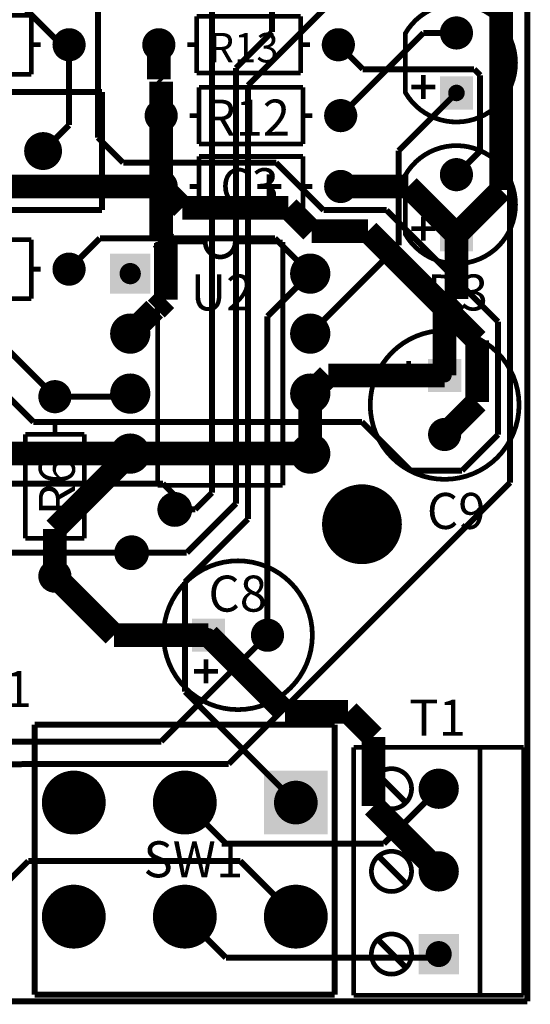
# Model space of a CAD drawing. Extents: x 98.9 to 161.1, y 78.9 to 157.1.
# Drawn here: x 139.5 to 161.1, y 78.9 to 120.6 of the extents above; entities that cross this region are included whole.
import ezdxf

# ---------------------------------------------------------------- set-up
doc = ezdxf.new("R2010")
doc.units = 0
doc.layers.get('0').update_dxf_attribs({"linetype": 'CONTINUOUS'})
for name, color, linetype in [('BOTTOMLAYER', 5, 'CONTINUOUS'), ('BOTTOMSOLDER', 6, 'CONTINUOUS'), ('KEEPOUTLAYER', 6, 'CONTINUOUS'), ('MULTILAYER', 9, 'CONTINUOUS'), ('PADHOLE', 156, 'CONTINUOUS'), ('TOPLAYER', 1, 'CONTINUOUS'), ('TOPOVERLAY', 2, 'CONTINUOUS'), ('TOPSOLDER', 216, 'CONTINUOUS'), ('VIAHOLE', 16, 'CONTINUOUS')]:
    doc.layers.add(name, color=color, linetype=linetype)

# ---------------------------------------------------------------- blocks, each defined once
blk = doc.blocks.new('AEL_CRYSTALS_C20M000000L01')
at = {"layer": 'BOTTOMLAYER', "const_width": 0.7}
for points in [[(-2.85, 0, 1), (-2.15, 0, 1)], [(-0.35, 0, 1), (0.35, 0, 1)], [(2.15, 0, 1), (2.85, 0, 1)]]:
    blk.add_lwpolyline(points, format="xyb", close=True, dxfattribs=at)
at = {"layer": 'BOTTOMSOLDER', "const_width": 0.802}
for points in [[(-2.901, 0, 1), (-2.099, 0, 1)], [(-0.401, 0, 1), (0.401, 0, 1)], [(2.099, 0, 1), (2.901, 0, 1)]]:
    blk.add_lwpolyline(points, format="xyb", close=True, dxfattribs=at)
at = {"layer": 'MULTILAYER', "const_width": 0.7}
for points in [[(-2.85, 0, 1), (-2.15, 0, 1)], [(-0.35, 0, 1), (0.35, 0, 1)], [(2.15, 0, 1), (2.85, 0, 1)]]:
    blk.add_lwpolyline(points, format="xyb", close=True, dxfattribs=at)
at = {"layer": 'PADHOLE', "const_width": 0.4}
for points in [[(-2.7, 0, 1), (-2.3, 0, 1)], [(-0.2, 0, 1), (0.2, 0, 1)], [(2.3, 0, 1), (2.7, 0, 1)]]:
    blk.add_lwpolyline(points, format="xyb", close=True, dxfattribs=at)
at = {"layer": 'TOPLAYER', "const_width": 0.7}
for points in [[(-2.85, 0, 1), (-2.15, 0, 1)], [(-0.35, 0, 1), (0.35, 0, 1)], [(2.15, 0, 1), (2.85, 0, 1)]]:
    blk.add_lwpolyline(points, format="xyb", close=True, dxfattribs=at)
at = {"layer": 'TOPOVERLAY', "const_width": 0.254}
for points in [[(-5, -2.5), (-5, 2.5)], [(-5, 2.5), (5, 2.5)], [(5, -2.5), (5, 2.5)], [(-5, -2.5), (5, -2.5)]]:
    blk.add_lwpolyline(points, dxfattribs=at)
at = {"layer": 'TOPSOLDER', "const_width": 0.802}
for points in [[(-2.901, 0, 1), (-2.099, 0, 1)], [(-0.401, 0, 1), (0.401, 0, 1)], [(2.099, 0, 1), (2.901, 0, 1)]]:
    blk.add_lwpolyline(points, format="xyb", close=True, dxfattribs=at)
blk = doc.blocks.new('JA8_5')
at = {"layer": 'BOTTOMLAYER', "const_width": 0.75}
for points in [[(-4.185, 3.81, 1), (-3.435, 3.81, 1)], [(-1.645, 3.81, 1), (-0.895, 3.81, 1)], [(0.895, 3.81, 1), (1.645, 3.81, 1)], [(3.435, 3.81, 1), (4.185, 3.81, 1)], [(-1.645, -3.81, 1), (-0.895, -3.81, 1)], [(0.895, -3.81, 1), (1.645, -3.81, 1)], [(3.435, -3.81, 1), (4.185, -3.81, 1)]]:
    blk.add_lwpolyline(points, format="xyb", close=True, dxfattribs=at)
at = {"layer": 'BOTTOMLAYER'}
blk.add_solid([(-3.06, -4.56), (-3.06, -3.06), (-4.56, -4.56), (-4.56, -3.06)], dxfattribs=at)
at = {"layer": 'BOTTOMSOLDER', "const_width": 0.852}
for points in [[(-4.236, 3.81, 1), (-3.384, 3.81, 1)], [(-1.696, 3.81, 1), (-0.844, 3.81, 1)], [(0.844, 3.81, 1), (1.696, 3.81, 1)], [(3.384, 3.81, 1), (4.236, 3.81, 1)], [(-1.696, -3.81, 1), (-0.844, -3.81, 1)], [(0.844, -3.81, 1), (1.696, -3.81, 1)], [(3.384, -3.81, 1), (4.236, -3.81, 1)]]:
    blk.add_lwpolyline(points, format="xyb", close=True, dxfattribs=at)
at = {"layer": 'BOTTOMSOLDER'}
blk.add_solid([(-2.958, -4.662), (-2.958, -2.958), (-4.662, -4.662), (-4.662, -2.958)], dxfattribs=at)
at = {"layer": 'MULTILAYER', "const_width": 0.75}
for points in [[(-4.185, 3.81, 1), (-3.435, 3.81, 1)], [(-1.645, 3.81, 1), (-0.895, 3.81, 1)], [(0.895, 3.81, 1), (1.645, 3.81, 1)], [(3.435, 3.81, 1), (4.185, 3.81, 1)], [(-1.645, -3.81, 1), (-0.895, -3.81, 1)], [(0.895, -3.81, 1), (1.645, -3.81, 1)], [(3.435, -3.81, 1), (4.185, -3.81, 1)]]:
    blk.add_lwpolyline(points, format="xyb", close=True, dxfattribs=at)
at = {"layer": 'MULTILAYER'}
blk.add_solid([(-3.06, -4.56), (-3.06, -3.06), (-4.56, -4.56), (-4.56, -3.06)], dxfattribs=at)
at = {"layer": 'PADHOLE', "const_width": 0.45}
for points in [[(-4.035, 3.81, 1), (-3.585, 3.81, 1)], [(-1.495, 3.81, 1), (-1.045, 3.81, 1)], [(1.045, 3.81, 1), (1.495, 3.81, 1)], [(3.585, 3.81, 1), (4.035, 3.81, 1)], [(-4.035, -3.81, 1), (-3.585, -3.81, 1)], [(-1.495, -3.81, 1), (-1.045, -3.81, 1)], [(1.045, -3.81, 1), (1.495, -3.81, 1)], [(3.585, -3.81, 1), (4.035, -3.81, 1)]]:
    blk.add_lwpolyline(points, format="xyb", close=True, dxfattribs=at)
at = {"layer": 'TOPLAYER', "const_width": 0.75}
for points in [[(-4.185, 3.81, 1), (-3.435, 3.81, 1)], [(-1.645, 3.81, 1), (-0.895, 3.81, 1)], [(0.895, 3.81, 1), (1.645, 3.81, 1)], [(3.435, 3.81, 1), (4.185, 3.81, 1)], [(-1.645, -3.81, 1), (-0.895, -3.81, 1)], [(0.895, -3.81, 1), (1.645, -3.81, 1)], [(3.435, -3.81, 1), (4.185, -3.81, 1)]]:
    blk.add_lwpolyline(points, format="xyb", close=True, dxfattribs=at)
at = {"layer": 'TOPLAYER'}
blk.add_solid([(-3.06, -4.56), (-3.06, -3.06), (-4.56, -4.56), (-4.56, -3.06)], dxfattribs=at)
at = {"layer": 'TOPOVERLAY', "const_width": 0.2}
for points in [[(-5.15, 0.635), (-5.15, 2.65)], [(5.15, 2.65), (-5.15, 2.65)], [(5.15, -2.65), (5.15, 2.65)], [(-5.15, -2.65), (-5.15, -0.635)], [(5.15, -2.65), (-5.15, -2.65)]]:
    blk.add_lwpolyline(points, dxfattribs=at)
blk.add_lwpolyline([(-5.15, 0.635, -1), (-5.15, -0.635)], format="xyb", dxfattribs=at)
at = {"layer": 'TOPOVERLAY', "const_width": 0.1}
for points in [[(-5.2, 0.635, 1), (-5.1, 0.635, 1)], [(-5.2, -0.635, 1), (-5.1, -0.635, 1)]]:
    blk.add_lwpolyline(points, format="xyb", close=True, dxfattribs=at)
at = {"layer": 'TOPSOLDER', "const_width": 0.852}
for points in [[(-4.236, 3.81, 1), (-3.384, 3.81, 1)], [(-1.696, 3.81, 1), (-0.844, 3.81, 1)], [(0.844, 3.81, 1), (1.696, 3.81, 1)], [(3.384, 3.81, 1), (4.236, 3.81, 1)], [(-1.696, -3.81, 1), (-0.844, -3.81, 1)], [(0.844, -3.81, 1), (1.696, -3.81, 1)], [(3.384, -3.81, 1), (4.236, -3.81, 1)]]:
    blk.add_lwpolyline(points, format="xyb", close=True, dxfattribs=at)
at = {"layer": 'TOPSOLDER'}
blk.add_solid([(-2.958, -4.662), (-2.958, -2.958), (-4.662, -4.662), (-4.662, -2.958)], dxfattribs=at)
blk = doc.blocks.new('WIELAND_ELECTRIC_25_195_05')
at = {"layer": 'BOTTOMLAYER', "const_width": 0.75}
for points in [[(-0.375, 0, 1), (0.375, 0, 1)], [(3.125, 0, 1), (3.875, 0, 1)]]:
    blk.add_lwpolyline(points, format="xyb", close=True, dxfattribs=at)
at = {"layer": 'BOTTOMLAYER'}
blk.add_solid([(-4.25, -0.75), (-2.75, -0.75), (-4.25, 0.75), (-2.75, 0.75)], dxfattribs=at)
at = {"layer": 'BOTTOMSOLDER', "const_width": 0.852}
for points in [[(-0.426, 0, 1), (0.426, 0, 1)], [(3.074, 0, 1), (3.926, 0, 1)]]:
    blk.add_lwpolyline(points, format="xyb", close=True, dxfattribs=at)
at = {"layer": 'BOTTOMSOLDER'}
blk.add_solid([(-4.352, -0.852), (-2.648, -0.852), (-4.352, 0.852), (-2.648, 0.852)], dxfattribs=at)
at = {"layer": 'MULTILAYER', "const_width": 0.75}
for points in [[(-0.375, 0, 1), (0.375, 0, 1)], [(3.125, 0, 1), (3.875, 0, 1)]]:
    blk.add_lwpolyline(points, format="xyb", close=True, dxfattribs=at)
at = {"layer": 'MULTILAYER'}
blk.add_solid([(-4.25, -0.75), (-2.75, -0.75), (-4.25, 0.75), (-2.75, 0.75)], dxfattribs=at)
at = {"layer": 'PADHOLE', "const_width": 0.55}
for points in [[(-3.775, 0, 1), (-3.225, 0, 1)], [(-0.275, 0, 1), (0.275, 0, 1)], [(3.225, 0, 1), (3.775, 0, 1)]]:
    blk.add_lwpolyline(points, format="xyb", close=True, dxfattribs=at)
at = {"layer": 'TOPLAYER', "const_width": 0.75}
for points in [[(-0.375, 0, 1), (0.375, 0, 1)], [(3.125, 0, 1), (3.875, 0, 1)]]:
    blk.add_lwpolyline(points, format="xyb", close=True, dxfattribs=at)
at = {"layer": 'TOPLAYER'}
blk.add_solid([(-4.25, -0.75), (-2.75, -0.75), (-4.25, 0.75), (-2.75, 0.75)], dxfattribs=at)
at = {"layer": 'TOPOVERLAY'}
for points, const_width in [([(-5.25, 3.6), (-5.25, -3.6)], 0.2), ([(-5.25, 3.6), (5.25, 3.6)], 0.2), ([(5.25, 3.6), (5.25, -3.6)], 0.2), ([(-2.921, 2.54), (-4.064, 1.397)], 0.254), ([(0.635, 2.54), (-0.508, 1.397)], 0.254), ([(4.064, 2.54), (2.921, 1.397)], 0.254), ([(-5.25, -1.75), (5.25, -1.75)], 0.2), ([(-5.25, -3.6), (5.25, -3.6)], 0.2)]:
    blk.add_lwpolyline(points, dxfattribs=dict(at, const_width=const_width))
for points, const_width in [([(-2.65, 2, 1), (-4.35, 2, 1)], 0.2), ([(0.85, 2, 1), (-0.85, 2, 1)], 0.2), ([(4.35, 2, 1), (2.65, 2, 1)], 0.2), ([(-4.4, 2, 1), (-4.3, 2, 1)], 0.1), ([(-2.7, 2, 1), (-2.6, 2, 1)], 0.1), ([(-0.9, 2, 1), (-0.8, 2, 1)], 0.1), ([(0.8, 2, 1), (0.9, 2, 1)], 0.1), ([(2.6, 2, 1), (2.7, 2, 1)], 0.1), ([(4.3, 2, 1), (4.4, 2, 1)], 0.1)]:
    blk.add_lwpolyline(points, format="xyb", close=True, dxfattribs=dict(at, const_width=const_width))
at = {"layer": 'TOPSOLDER', "const_width": 0.852}
for points in [[(-0.426, 0, 1), (0.426, 0, 1)], [(3.074, 0, 1), (3.926, 0, 1)]]:
    blk.add_lwpolyline(points, format="xyb", close=True, dxfattribs=at)
at = {"layer": 'TOPSOLDER'}
blk.add_solid([(-4.352, -0.852), (-2.648, -0.852), (-4.352, 0.852), (-2.648, 0.852)], dxfattribs=at)
blk = doc.blocks.new('C___K_1201M1S3CQE2_8')
at = {"layer": 'BOTTOMLAYER', "const_width": 1.25}
for points in [[(-5.325, 2.415, 1), (-4.075, 2.415, 1)], [(-0.625, 2.415, 1), (0.625, 2.415, 1)], [(4.075, 2.415, 1), (5.325, 2.415, 1)], [(-0.625, -2.415, 1), (0.625, -2.415, 1)], [(4.075, -2.415, 1), (5.325, -2.415, 1)]]:
    blk.add_lwpolyline(points, format="xyb", close=True, dxfattribs=at)
at = {"layer": 'BOTTOMLAYER'}
blk.add_solid([(-5.95, -3.665), (-3.45, -3.665), (-5.95, -1.165), (-3.45, -1.165)], dxfattribs=at)
at = {"layer": 'BOTTOMSOLDER', "const_width": 1.352}
for points in [[(-5.376, 2.415, 1), (-4.024, 2.415, 1)], [(-0.676, 2.415, 1), (0.676, 2.415, 1)], [(4.024, 2.415, 1), (5.376, 2.415, 1)], [(-0.676, -2.415, 1), (0.676, -2.415, 1)], [(4.024, -2.415, 1), (5.376, -2.415, 1)]]:
    blk.add_lwpolyline(points, format="xyb", close=True, dxfattribs=at)
at = {"layer": 'BOTTOMSOLDER'}
blk.add_solid([(-6.052, -3.767), (-3.348, -3.767), (-6.052, -1.063), (-3.348, -1.063)], dxfattribs=at)
at = {"layer": 'MULTILAYER', "const_width": 1.25}
for points in [[(-5.325, 2.415, 1), (-4.075, 2.415, 1)], [(-0.625, 2.415, 1), (0.625, 2.415, 1)], [(4.075, 2.415, 1), (5.325, 2.415, 1)], [(-0.625, -2.415, 1), (0.625, -2.415, 1)], [(4.075, -2.415, 1), (5.325, -2.415, 1)]]:
    blk.add_lwpolyline(points, format="xyb", close=True, dxfattribs=at)
at = {"layer": 'MULTILAYER'}
blk.add_solid([(-5.95, -3.665), (-3.45, -3.665), (-5.95, -1.165), (-3.45, -1.165)], dxfattribs=at)
at = {"layer": 'PADHOLE', "const_width": 0.925}
for points in [[(-5.163, 2.415, 1), (-4.238, 2.415, 1)], [(-0.462, 2.415, 1), (0.463, 2.415, 1)], [(4.237, 2.415, 1), (5.162, 2.415, 1)], [(-5.163, -2.415, 1), (-4.238, -2.415, 1)], [(-0.462, -2.415, 1), (0.463, -2.415, 1)], [(4.237, -2.415, 1), (5.162, -2.415, 1)]]:
    blk.add_lwpolyline(points, format="xyb", close=True, dxfattribs=at)
at = {"layer": 'TOPLAYER', "const_width": 1.25}
for points in [[(-5.325, 2.415, 1), (-4.075, 2.415, 1)], [(-0.625, 2.415, 1), (0.625, 2.415, 1)], [(4.075, 2.415, 1), (5.325, 2.415, 1)], [(-0.625, -2.415, 1), (0.625, -2.415, 1)], [(4.075, -2.415, 1), (5.325, -2.415, 1)]]:
    blk.add_lwpolyline(points, format="xyb", close=True, dxfattribs=at)
at = {"layer": 'TOPLAYER'}
blk.add_solid([(-5.95, -3.665), (-3.45, -3.665), (-5.95, -1.165), (-3.45, -1.165)], dxfattribs=at)
at = {"layer": 'TOPOVERLAY', "const_width": 0.254}
for points in [[(-6.35, 5.715), (-6.35, -5.715)], [(6.35, 5.715), (-6.35, 5.715)], [(6.35, 5.715), (6.35, -5.715)], [(6.35, -5.715), (-6.35, -5.715)]]:
    blk.add_lwpolyline(points, dxfattribs=at)
at = {"layer": 'TOPSOLDER', "const_width": 1.352}
for points in [[(-5.376, 2.415, 1), (-4.024, 2.415, 1)], [(-0.676, 2.415, 1), (0.676, 2.415, 1)], [(4.024, 2.415, 1), (5.376, 2.415, 1)], [(-0.676, -2.415, 1), (0.676, -2.415, 1)], [(4.024, -2.415, 1), (5.376, -2.415, 1)]]:
    blk.add_lwpolyline(points, format="xyb", close=True, dxfattribs=at)
at = {"layer": 'TOPSOLDER'}
blk.add_solid([(-6.052, -3.767), (-3.348, -3.767), (-6.052, -1.063), (-3.348, -1.063)], dxfattribs=at)
blk = doc.blocks.new('TYCO_1_1625875_2_9')
at = {"layer": 'BOTTOMLAYER', "const_width": 0.6}
for points in [[(-0.3, 0, 1), (0.3, 0, 1)], [(7.3, 0, 1), (7.9, 0, 1)]]:
    blk.add_lwpolyline(points, format="xyb", close=True, dxfattribs=at)
at = {"layer": 'BOTTOMSOLDER', "const_width": 0.702}
for points in [[(-0.351, 0, 1), (0.351, 0, 1)], [(7.249, 0, 1), (7.951, 0, 1)]]:
    blk.add_lwpolyline(points, format="xyb", close=True, dxfattribs=at)
at = {"layer": 'MULTILAYER', "const_width": 0.6}
for points in [[(-0.3, 0, 1), (0.3, 0, 1)], [(7.3, 0, 1), (7.9, 0, 1)]]:
    blk.add_lwpolyline(points, format="xyb", close=True, dxfattribs=at)
at = {"layer": 'PADHOLE', "const_width": 0.35}
for points in [[(-0.175, 0, 1), (0.175, 0, 1)], [(7.425, 0, 1), (7.775, 0, 1)]]:
    blk.add_lwpolyline(points, format="xyb", close=True, dxfattribs=at)
at = {"layer": 'TOPLAYER', "const_width": 0.6}
for points in [[(-0.3, 0, 1), (0.3, 0, 1)], [(7.3, 0, 1), (7.9, 0, 1)]]:
    blk.add_lwpolyline(points, format="xyb", close=True, dxfattribs=at)
at = {"layer": 'TOPOVERLAY', "const_width": 0.2}
for points in [[(1.6, 1.2), (1.6, 0)], [(6, 1.2), (1.6, 1.2)], [(6, 1.2), (6, -1.2)], [(1.6, 0), (1.2, 0)], [(1.6, 0), (1.6, -1.2)], [(6.4, 0), (6, 0)], [(6, -1.2), (1.6, -1.2)]]:
    blk.add_lwpolyline(points, dxfattribs=at)
at = {"layer": 'TOPSOLDER', "const_width": 0.702}
for points in [[(-0.351, 0, 1), (0.351, 0, 1)], [(7.249, 0, 1), (7.951, 0, 1)]]:
    blk.add_lwpolyline(points, format="xyb", close=True, dxfattribs=at)
blk = doc.blocks.new('TYCO_1_1625875_2_10')
at = {"layer": 'BOTTOMLAYER', "const_width": 0.6}
for points in [[(-0.3, 0, 1), (0.3, 0, 1)], [(7.3, 0, 1), (7.9, 0, 1)]]:
    blk.add_lwpolyline(points, format="xyb", close=True, dxfattribs=at)
at = {"layer": 'BOTTOMSOLDER', "const_width": 0.702}
for points in [[(-0.351, 0, 1), (0.351, 0, 1)], [(7.249, 0, 1), (7.951, 0, 1)]]:
    blk.add_lwpolyline(points, format="xyb", close=True, dxfattribs=at)
at = {"layer": 'MULTILAYER', "const_width": 0.6}
for points in [[(-0.3, 0, 1), (0.3, 0, 1)], [(7.3, 0, 1), (7.9, 0, 1)]]:
    blk.add_lwpolyline(points, format="xyb", close=True, dxfattribs=at)
at = {"layer": 'PADHOLE', "const_width": 0.35}
for points in [[(-0.175, 0, 1), (0.175, 0, 1)], [(7.425, 0, 1), (7.775, 0, 1)]]:
    blk.add_lwpolyline(points, format="xyb", close=True, dxfattribs=at)
at = {"layer": 'TOPLAYER', "const_width": 0.6}
for points in [[(-0.3, 0, 1), (0.3, 0, 1)], [(7.3, 0, 1), (7.9, 0, 1)]]:
    blk.add_lwpolyline(points, format="xyb", close=True, dxfattribs=at)
at = {"layer": 'TOPOVERLAY', "const_width": 0.2}
for points in [[(1.6, 0), (1.6, 1.2)], [(1.6, 1.2), (6, 1.2)], [(6, -1.2), (6, 1.2)], [(1.2, 0), (1.6, 0)], [(1.6, -1.2), (1.6, 0)], [(6, 0), (6.4, 0)], [(1.6, -1.2), (6, -1.2)]]:
    blk.add_lwpolyline(points, dxfattribs=at)
at = {"layer": 'TOPSOLDER', "const_width": 0.702}
for points in [[(-0.351, 0, 1), (0.351, 0, 1)], [(7.249, 0, 1), (7.951, 0, 1)]]:
    blk.add_lwpolyline(points, format="xyb", close=True, dxfattribs=at)
blk = doc.blocks.new('VISHAY_MRS25_2M4_11')
at = {"layer": 'BOTTOMLAYER', "const_width": 0.6}
for points in [[(-0.3, 0, 1), (0.3, 0, 1)], [(7.3, 0, 1), (7.9, 0, 1)]]:
    blk.add_lwpolyline(points, format="xyb", close=True, dxfattribs=at)
at = {"layer": 'BOTTOMSOLDER', "const_width": 0.702}
for points in [[(-0.351, 0, 1), (0.351, 0, 1)], [(7.249, 0, 1), (7.951, 0, 1)]]:
    blk.add_lwpolyline(points, format="xyb", close=True, dxfattribs=at)
at = {"layer": 'MULTILAYER', "const_width": 0.6}
for points in [[(-0.3, 0, 1), (0.3, 0, 1)], [(7.3, 0, 1), (7.9, 0, 1)]]:
    blk.add_lwpolyline(points, format="xyb", close=True, dxfattribs=at)
at = {"layer": 'PADHOLE', "const_width": 0.3}
for points in [[(-0.15, 0, 1), (0.15, 0, 1)], [(7.45, 0, 1), (7.75, 0, 1)]]:
    blk.add_lwpolyline(points, format="xyb", close=True, dxfattribs=at)
at = {"layer": 'TOPLAYER', "const_width": 0.6}
for points in [[(-0.3, 0, 1), (0.3, 0, 1)], [(7.3, 0, 1), (7.9, 0, 1)]]:
    blk.add_lwpolyline(points, format="xyb", close=True, dxfattribs=at)
at = {"layer": 'TOPOVERLAY', "const_width": 0.2}
for points in [[(1.6, 1.25), (1.6, 0)], [(1.6, 1.25), (6, 1.25)], [(6, 1.25), (6, -1.25)], [(1.2, 0), (1.6, 0)], [(1.6, 0), (1.6, -1.25)], [(6, 0), (6.4, 0)], [(1.6, -1.25), (6, -1.25)]]:
    blk.add_lwpolyline(points, dxfattribs=at)
at = {"layer": 'TOPSOLDER', "const_width": 0.702}
for points in [[(-0.351, 0, 1), (0.351, 0, 1)], [(7.249, 0, 1), (7.951, 0, 1)]]:
    blk.add_lwpolyline(points, format="xyb", close=True, dxfattribs=at)
blk = doc.blocks.new('VISHAY_MRS25_2M4_12')
at = {"layer": 'BOTTOMLAYER', "const_width": 0.6}
for points in [[(-0.3, 0, 1), (0.3, 0, 1)], [(7.3, 0, 1), (7.9, 0, 1)]]:
    blk.add_lwpolyline(points, format="xyb", close=True, dxfattribs=at)
at = {"layer": 'BOTTOMSOLDER', "const_width": 0.702}
for points in [[(-0.351, 0, 1), (0.351, 0, 1)], [(7.249, 0, 1), (7.951, 0, 1)]]:
    blk.add_lwpolyline(points, format="xyb", close=True, dxfattribs=at)
at = {"layer": 'MULTILAYER', "const_width": 0.6}
for points in [[(-0.3, 0, 1), (0.3, 0, 1)], [(7.3, 0, 1), (7.9, 0, 1)]]:
    blk.add_lwpolyline(points, format="xyb", close=True, dxfattribs=at)
at = {"layer": 'PADHOLE', "const_width": 0.3}
for points in [[(-0.15, 0, 1), (0.15, 0, 1)], [(7.45, 0, 1), (7.75, 0, 1)]]:
    blk.add_lwpolyline(points, format="xyb", close=True, dxfattribs=at)
at = {"layer": 'TOPLAYER', "const_width": 0.6}
for points in [[(-0.3, 0, 1), (0.3, 0, 1)], [(7.3, 0, 1), (7.9, 0, 1)]]:
    blk.add_lwpolyline(points, format="xyb", close=True, dxfattribs=at)
at = {"layer": 'TOPOVERLAY', "const_width": 0.2}
for points in [[(1.6, 0), (1.6, 1.25)], [(1.6, 1.25), (6, 1.25)], [(6, -1.25), (6, 1.25)], [(1.2, 0), (1.6, 0)], [(1.6, -1.25), (1.6, 0)], [(6, 0), (6.4, 0)], [(1.6, -1.25), (6, -1.25)]]:
    blk.add_lwpolyline(points, dxfattribs=at)
at = {"layer": 'TOPSOLDER', "const_width": 0.702}
for points in [[(-0.351, 0, 1), (0.351, 0, 1)], [(7.249, 0, 1), (7.951, 0, 1)]]:
    blk.add_lwpolyline(points, format="xyb", close=True, dxfattribs=at)
blk = doc.blocks.new('MULTICOMP_MCF_0_25W_56R_13')
at = {"layer": 'BOTTOMLAYER', "const_width": 0.6}
for points in [[(-0.3, 0, 1), (0.3, 0, 1)], [(7.3, 0, 1), (7.9, 0, 1)]]:
    blk.add_lwpolyline(points, format="xyb", close=True, dxfattribs=at)
at = {"layer": 'BOTTOMSOLDER', "const_width": 0.702}
for points in [[(-0.351, 0, 1), (0.351, 0, 1)], [(7.249, 0, 1), (7.951, 0, 1)]]:
    blk.add_lwpolyline(points, format="xyb", close=True, dxfattribs=at)
at = {"layer": 'MULTILAYER', "const_width": 0.6}
for points in [[(-0.3, 0, 1), (0.3, 0, 1)], [(7.3, 0, 1), (7.9, 0, 1)]]:
    blk.add_lwpolyline(points, format="xyb", close=True, dxfattribs=at)
at = {"layer": 'PADHOLE', "const_width": 0.3}
for points in [[(-0.15, 0, 1), (0.15, 0, 1)], [(7.45, 0, 1), (7.75, 0, 1)]]:
    blk.add_lwpolyline(points, format="xyb", close=True, dxfattribs=at)
at = {"layer": 'TOPLAYER', "const_width": 0.6}
for points in [[(-0.3, 0, 1), (0.3, 0, 1)], [(7.3, 0, 1), (7.9, 0, 1)]]:
    blk.add_lwpolyline(points, format="xyb", close=True, dxfattribs=at)
at = {"layer": 'TOPOVERLAY', "const_width": 0.2}
for points in [[(1.6, 1.25), (6, 1.25)], [(1.6, 0), (1.6, 1.25)], [(6, -1.25), (6, 1.25)], [(1.2, 0), (1.6, 0)], [(1.6, -1.25), (1.6, 0)], [(6, 0), (6.4, 0)], [(1.6, -1.25), (6, -1.25)]]:
    blk.add_lwpolyline(points, dxfattribs=at)
at = {"layer": 'TOPSOLDER', "const_width": 0.702}
for points in [[(-0.351, 0, 1), (0.351, 0, 1)], [(7.249, 0, 1), (7.951, 0, 1)]]:
    blk.add_lwpolyline(points, format="xyb", close=True, dxfattribs=at)
blk = doc.blocks.new('VISHAY_TLLR4401_23')
at = {"layer": 'BOTTOMLAYER', "const_width": 0.6}
blk.add_lwpolyline([(-0.3, 0, 1), (0.3, 0, 1)], format="xyb", close=True, dxfattribs=at)
at = {"layer": 'BOTTOMLAYER'}
blk.add_solid([(1.94, -0.6), (3.14, -0.6), (1.94, 0.6), (3.14, 0.6)], dxfattribs=at)
at = {"layer": 'BOTTOMSOLDER', "const_width": 0.702}
blk.add_lwpolyline([(-0.351, 0, 1), (0.351, 0, 1)], format="xyb", close=True, dxfattribs=at)
at = {"layer": 'BOTTOMSOLDER'}
blk.add_solid([(1.838, -0.702), (3.242, -0.702), (1.838, 0.702), (3.242, 0.702)], dxfattribs=at)
at = {"layer": 'MULTILAYER', "const_width": 0.6}
blk.add_lwpolyline([(-0.3, 0, 1), (0.3, 0, 1)], format="xyb", close=True, dxfattribs=at)
at = {"layer": 'MULTILAYER'}
blk.add_solid([(1.94, -0.6), (3.14, -0.6), (1.94, 0.6), (3.14, 0.6)], dxfattribs=at)
at = {"layer": 'PADHOLE', "const_width": 0.35}
for points in [[(-0.175, 0, 1), (0.175, 0, 1)], [(2.365, 0, 1), (2.715, 0, 1)]]:
    blk.add_lwpolyline(points, format="xyb", close=True, dxfattribs=at)
at = {"layer": 'TOPLAYER', "const_width": 0.6}
blk.add_lwpolyline([(-0.3, 0, 1), (0.3, 0, 1)], format="xyb", close=True, dxfattribs=at)
at = {"layer": 'TOPLAYER'}
blk.add_solid([(1.94, -0.6), (3.14, -0.6), (1.94, 0.6), (3.14, 0.6)], dxfattribs=at)
at = {"layer": 'TOPOVERLAY', "const_width": 0.2}
blk.add_lwpolyline([(0.02, -2.165, -3.732051), (2.52, -2.165)], format="xyb", dxfattribs=at)
for points in [[(2.286, -1.905), (2.286, -0.889)], [(2.794, -1.397), (1.778, -1.397)], [(2.54, -2.159), (0, -2.159)]]:
    blk.add_lwpolyline(points, dxfattribs=at)
at = {"layer": 'TOPOVERLAY', "const_width": 0.1}
for points in [[(-0.03, -2.165, 1), (0.07, -2.165, 1)], [(2.47, -2.165, 1), (2.57, -2.165, 1)]]:
    blk.add_lwpolyline(points, format="xyb", close=True, dxfattribs=at)
at = {"layer": 'TOPSOLDER', "const_width": 0.702}
blk.add_lwpolyline([(-0.351, 0, 1), (0.351, 0, 1)], format="xyb", close=True, dxfattribs=at)
at = {"layer": 'TOPSOLDER'}
blk.add_solid([(1.838, -0.702), (3.242, -0.702), (1.838, 0.702), (3.242, 0.702)], dxfattribs=at)
blk = doc.blocks.new('VISHAY_TLLR4401_24')
at = {"layer": 'BOTTOMLAYER', "const_width": 0.6}
blk.add_lwpolyline([(-0.3, 0, 1), (0.3, 0, 1)], format="xyb", close=True, dxfattribs=at)
at = {"layer": 'BOTTOMLAYER'}
blk.add_solid([(1.94, -0.6), (3.14, -0.6), (1.94, 0.6), (3.14, 0.6)], dxfattribs=at)
at = {"layer": 'BOTTOMSOLDER', "const_width": 0.702}
blk.add_lwpolyline([(-0.351, 0, 1), (0.351, 0, 1)], format="xyb", close=True, dxfattribs=at)
at = {"layer": 'BOTTOMSOLDER'}
blk.add_solid([(1.838, -0.702), (3.242, -0.702), (1.838, 0.702), (3.242, 0.702)], dxfattribs=at)
at = {"layer": 'MULTILAYER', "const_width": 0.6}
blk.add_lwpolyline([(-0.3, 0, 1), (0.3, 0, 1)], format="xyb", close=True, dxfattribs=at)
at = {"layer": 'MULTILAYER'}
blk.add_solid([(1.94, -0.6), (3.14, -0.6), (1.94, 0.6), (3.14, 0.6)], dxfattribs=at)
at = {"layer": 'PADHOLE', "const_width": 0.35}
for points in [[(-0.175, 0, 1), (0.175, 0, 1)], [(2.365, 0, 1), (2.715, 0, 1)]]:
    blk.add_lwpolyline(points, format="xyb", close=True, dxfattribs=at)
at = {"layer": 'TOPLAYER', "const_width": 0.6}
blk.add_lwpolyline([(-0.3, 0, 1), (0.3, 0, 1)], format="xyb", close=True, dxfattribs=at)
at = {"layer": 'TOPLAYER'}
blk.add_solid([(1.94, -0.6), (3.14, -0.6), (1.94, 0.6), (3.14, 0.6)], dxfattribs=at)
at = {"layer": 'TOPOVERLAY', "const_width": 0.2}
blk.add_lwpolyline([(0.02, -2.165, -3.732051), (2.52, -2.165)], format="xyb", dxfattribs=at)
for points in [[(2.286, -1.905), (2.286, -0.889)], [(2.794, -1.397), (1.778, -1.397)], [(2.54, -2.159), (0, -2.159)]]:
    blk.add_lwpolyline(points, dxfattribs=at)
at = {"layer": 'TOPOVERLAY', "const_width": 0.1}
for points in [[(-0.03, -2.165, 1), (0.07, -2.165, 1)], [(2.47, -2.165, 1), (2.57, -2.165, 1)]]:
    blk.add_lwpolyline(points, format="xyb", close=True, dxfattribs=at)
at = {"layer": 'TOPSOLDER', "const_width": 0.702}
blk.add_lwpolyline([(-0.351, 0, 1), (0.351, 0, 1)], format="xyb", close=True, dxfattribs=at)
at = {"layer": 'TOPSOLDER'}
blk.add_solid([(1.838, -0.702), (3.242, -0.702), (1.838, 0.702), (3.242, 0.702)], dxfattribs=at)
blk = doc.blocks.new('PANASONIC_ECA1CAK101X_28')
at = {"layer": 'BOTTOMLAYER', "const_width": 0.6}
blk.add_lwpolyline([(-0.3, 0, 1), (0.3, 0, 1)], format="xyb", close=True, dxfattribs=at)
at = {"layer": 'BOTTOMLAYER'}
blk.add_solid([(1.9, -0.6), (3.1, -0.6), (1.9, 0.6), (3.1, 0.6)], dxfattribs=at)
at = {"layer": 'BOTTOMSOLDER', "const_width": 0.702}
blk.add_lwpolyline([(-0.351, 0, 1), (0.351, 0, 1)], format="xyb", close=True, dxfattribs=at)
at = {"layer": 'BOTTOMSOLDER'}
blk.add_solid([(1.798, -0.702), (3.202, -0.702), (1.798, 0.702), (3.202, 0.702)], dxfattribs=at)
at = {"layer": 'MULTILAYER', "const_width": 0.6}
blk.add_lwpolyline([(-0.3, 0, 1), (0.3, 0, 1)], format="xyb", close=True, dxfattribs=at)
at = {"layer": 'MULTILAYER'}
blk.add_solid([(1.9, -0.6), (3.1, -0.6), (1.9, 0.6), (3.1, 0.6)], dxfattribs=at)
at = {"layer": 'PADHOLE', "const_width": 0.3}
for points in [[(-0.15, 0, 1), (0.15, 0, 1)], [(2.35, 0, 1), (2.65, 0, 1)]]:
    blk.add_lwpolyline(points, format="xyb", close=True, dxfattribs=at)
at = {"layer": 'TOPLAYER', "const_width": 0.6}
blk.add_lwpolyline([(-0.3, 0, 1), (0.3, 0, 1)], format="xyb", close=True, dxfattribs=at)
at = {"layer": 'TOPLAYER'}
blk.add_solid([(1.9, -0.6), (3.1, -0.6), (1.9, 0.6), (3.1, 0.6)], dxfattribs=at)
at = {"layer": 'TOPOVERLAY'}
for points, const_width in [([(4.4, 0, 1), (-1.9, 0, 1)], 0.2), ([(-1.95, 0, 1), (-1.85, 0, 1)], 0.1), ([(4.35, 0, 1), (4.45, 0, 1)], 0.1)]:
    blk.add_lwpolyline(points, format="xyb", close=True, dxfattribs=dict(at, const_width=const_width))
at = {"layer": 'TOPOVERLAY', "const_width": 0.2}
for points in [[(2.597, 2.032), (2.597, 1.016)], [(2.089, 1.524), (3.105, 1.524)]]:
    blk.add_lwpolyline(points, dxfattribs=at)
at = {"layer": 'TOPSOLDER', "const_width": 0.702}
blk.add_lwpolyline([(-0.351, 0, 1), (0.351, 0, 1)], format="xyb", close=True, dxfattribs=at)
at = {"layer": 'TOPSOLDER'}
blk.add_solid([(1.798, -0.702), (3.202, -0.702), (1.798, 0.702), (3.202, 0.702)], dxfattribs=at)
blk = doc.blocks.new('PANASONIC_ECA1CAK101X_29')
at = {"layer": 'BOTTOMLAYER', "const_width": 0.6}
blk.add_lwpolyline([(-0.3, 0, 1), (0.3, 0, 1)], format="xyb", close=True, dxfattribs=at)
at = {"layer": 'BOTTOMLAYER'}
blk.add_solid([(1.9, -0.6), (3.1, -0.6), (1.9, 0.6), (3.1, 0.6)], dxfattribs=at)
at = {"layer": 'BOTTOMSOLDER', "const_width": 0.702}
blk.add_lwpolyline([(-0.351, 0, 1), (0.351, 0, 1)], format="xyb", close=True, dxfattribs=at)
at = {"layer": 'BOTTOMSOLDER'}
blk.add_solid([(1.798, -0.702), (3.202, -0.702), (1.798, 0.702), (3.202, 0.702)], dxfattribs=at)
at = {"layer": 'MULTILAYER', "const_width": 0.6}
blk.add_lwpolyline([(-0.3, 0, 1), (0.3, 0, 1)], format="xyb", close=True, dxfattribs=at)
at = {"layer": 'MULTILAYER'}
blk.add_solid([(1.9, -0.6), (3.1, -0.6), (1.9, 0.6), (3.1, 0.6)], dxfattribs=at)
at = {"layer": 'PADHOLE', "const_width": 0.3}
for points in [[(-0.15, 0, 1), (0.15, 0, 1)], [(2.35, 0, 1), (2.65, 0, 1)]]:
    blk.add_lwpolyline(points, format="xyb", close=True, dxfattribs=at)
at = {"layer": 'TOPLAYER', "const_width": 0.6}
blk.add_lwpolyline([(-0.3, 0, 1), (0.3, 0, 1)], format="xyb", close=True, dxfattribs=at)
at = {"layer": 'TOPLAYER'}
blk.add_solid([(1.9, -0.6), (3.1, -0.6), (1.9, 0.6), (3.1, 0.6)], dxfattribs=at)
at = {"layer": 'TOPOVERLAY'}
for points, const_width in [([(4.4, 0, 1), (-1.9, 0, 1)], 0.2), ([(-1.95, 0, 1), (-1.85, 0, 1)], 0.1), ([(4.35, 0, 1), (4.45, 0, 1)], 0.1)]:
    blk.add_lwpolyline(points, format="xyb", close=True, dxfattribs=dict(at, const_width=const_width))
at = {"layer": 'TOPOVERLAY', "const_width": 0.2}
for points in [[(2.597, 2.032), (2.597, 1.016)], [(3.105, 1.524), (2.089, 1.524)]]:
    blk.add_lwpolyline(points, dxfattribs=at)
at = {"layer": 'TOPSOLDER', "const_width": 0.702}
blk.add_lwpolyline([(-0.351, 0, 1), (0.351, 0, 1)], format="xyb", close=True, dxfattribs=at)
at = {"layer": 'TOPSOLDER'}
blk.add_solid([(1.798, -0.702), (3.202, -0.702), (1.798, 0.702), (3.202, 0.702)], dxfattribs=at)
blk = doc.blocks.new('KEMET_C410C104M5U5CA_TR_34')
at = {"layer": 'BOTTOMLAYER', "const_width": 0.6}
for points in [[(-0.3, 0, 1), (0.3, 0, 1)], [(7.3, 0, 1), (7.9, 0, 1)]]:
    blk.add_lwpolyline(points, format="xyb", close=True, dxfattribs=at)
at = {"layer": 'BOTTOMSOLDER', "const_width": 0.702}
for points in [[(-0.351, 0, 1), (0.351, 0, 1)], [(7.249, 0, 1), (7.951, 0, 1)]]:
    blk.add_lwpolyline(points, format="xyb", close=True, dxfattribs=at)
at = {"layer": 'MULTILAYER', "const_width": 0.6}
for points in [[(-0.3, 0, 1), (0.3, 0, 1)], [(7.3, 0, 1), (7.9, 0, 1)]]:
    blk.add_lwpolyline(points, format="xyb", close=True, dxfattribs=at)
at = {"layer": 'PADHOLE', "const_width": 0.3}
for points in [[(-0.15, 0, 1), (0.15, 0, 1)], [(7.45, 0, 1), (7.75, 0, 1)]]:
    blk.add_lwpolyline(points, format="xyb", close=True, dxfattribs=at)
at = {"layer": 'TOPLAYER', "const_width": 0.6}
for points in [[(-0.3, 0, 1), (0.3, 0, 1)], [(7.3, 0, 1), (7.9, 0, 1)]]:
    blk.add_lwpolyline(points, format="xyb", close=True, dxfattribs=at)
at = {"layer": 'TOPOVERLAY', "const_width": 0.2}
for points in [[(1.6, -1.27), (1.6, 1.27)], [(1.6, 1.27), (6, 1.27)], [(6, -1.27), (6, 1.27)], [(4.572, -0.508), (4.572, 0.508)], [(1.2, 0), (1.6, 0)], [(4.064, 0), (5.08, 0)], [(6, 0), (6.4, 0)], [(1.6, -1.27), (6, -1.27)]]:
    blk.add_lwpolyline(points, dxfattribs=at)
at = {"layer": 'TOPSOLDER', "const_width": 0.702}
for points in [[(-0.351, 0, 1), (0.351, 0, 1)], [(7.249, 0, 1), (7.951, 0, 1)]]:
    blk.add_lwpolyline(points, format="xyb", close=True, dxfattribs=at)

msp = doc.modelspace()

# ---------------------------------------------------------------- linework, layer by layer
at = {"layer": 'BOTTOMLAYER'}
for points, const_width in [([(142.824, 115.57), (142.824, 124.003)], 0.254), ([(138.89, 121.88), (141.27, 119.5)], 0.254), ([(160.274, 100.965), (160.274, 121.742)], 0.254), ([(153.1, 116.5), (156.6, 120)], 0.254), ([(156.6, 120), (158, 120)], 0.254), ([(141.27, 119.5), (141.6, 119.5)], 0.254), ([(142.824, 115.57), (143.891, 114.503)], 0.254), ([(143.891, 114.503), (150.368, 114.503)], 0.254), ([(150.368, 114.503), (152.375, 112.497)], 0.254), ([(132.5, 113.5), (145.5, 113.5)], 1), ([(145.5, 113.5), (146.402, 112.598)], 1), ([(153.1, 113.5), (155.96, 113.5)], 1), ([(155.96, 113.5), (158, 111.46)], 1), ([(146.402, 112.598), (150.876, 112.598)], 1), ([(150.876, 112.598), (151.867, 111.608)], 1), ([(152.375, 112.497), (155.042, 112.497)], 0.254), ([(155.042, 112.497), (159.766, 107.772)], 0.254), ([(151.867, 111.608), (154.254, 111.608)], 1), ([(154.254, 111.608), (158.877, 106.985)], 1), ([(141.6, 110), (142.903, 111.303)], 0.254), ([(142.903, 111.303), (150.317, 111.303)], 0.254), ([(150.317, 111.303), (151.81, 109.81)], 0.254), ([(135.6, 110), (141, 104.6)], 0.254), ([(135.894, 107.73), (140.093, 103.53)], 0.254), ([(159.766, 102.997), (159.766, 107.772)], 0.254), ([(158.877, 104.377), (158.877, 106.985)], 1), ([(151.81, 104.73), (152.58, 105.5)], 1), ([(152.58, 105.5), (157.5, 105.5)], 1), ([(141, 104.6), (144.06, 104.6)], 0.254), ([(144.06, 104.6), (144.19, 104.73)], 0.254), ([(157.5, 103), (158.877, 104.377)], 1), ([(140.093, 103.53), (154, 103.53)], 0.254), ([(154, 103.53), (156.058, 101.473)], 0.254), ([(158.242, 101.473), (159.766, 102.997)], 0.254), ([(138.41, 102.19), (144.19, 102.19)], 1), ([(144.19, 102.19), (151.81, 102.19)], 1), ([(156.058, 101.473), (158.242, 101.473)], 0.254), ([(118.541, 100.921), (145.574, 100.921)], 0.254), ([(145.574, 100.921), (146.305, 100.19)], 0.254), ([(148.361, 89.052), (160.274, 100.965)], 0.254), ([(146.076, 99.826), (146.305, 100.055)], 0.254), ([(146.305, 100.055), (146.305, 100.19)], 0.254), ([(127.499, 97.993), (144.25, 97.993)], 0.254), ([(141, 97), (143.5, 94.5)], 1), ([(143.5, 94.5), (147.5, 94.5)], 1), ([(145.5, 90), (150, 94.5)], 0.254), ([(138.25, 90), (145.5, 90)], 0.254), ([(137.668, 89.002), (140.157, 89.052)], 0.254), ([(140.157, 89.052), (148.361, 89.052)], 0.254), ([(154.924, 85.674), (157.25, 88)], 0.254), ([(146.5, 87.415), (148.241, 85.674)], 0.254), ([(148.241, 85.674), (154.924, 85.674)], 0.254), ([(138.25, 83.312), (139.876, 84.938)], 0.254), ([(139.876, 84.938), (148.847, 84.938)], 0.254), ([(148.847, 84.938), (151.2, 82.585)], 0.254), ([(146.5, 82.585), (148.237, 80.848)], 0.254), ([(148.237, 80.848), (157.098, 80.848)], 0.254), ([(157.098, 80.848), (157.25, 81)], 0.254)]:
    msp.add_lwpolyline(points, dxfattribs=dict(at, const_width=const_width))
for points, const_width in [([(153.206, 99.2, 1), (154.794, 99.2, 1)], 1.587), ([(145.759, 99.826, 1), (146.394, 99.826, 1)], 0.635), ([(143.933, 97.993, 1), (144.568, 97.993, 1)], 0.635)]:
    msp.add_lwpolyline(points, format="xyb", close=True, dxfattribs=dict(at, const_width=const_width))
at = {"layer": 'BOTTOMSOLDER'}
for points, const_width in [([(153.155, 99.2, 1), (154.845, 99.2, 1)], 1.689), ([(145.708, 99.826, 1), (146.445, 99.826, 1)], 0.737), ([(143.882, 97.993, 1), (144.618, 97.993, 1)], 0.737)]:
    msp.add_lwpolyline(points, format="xyb", close=True, dxfattribs=dict(at, const_width=const_width))
at = {"layer": 'KEEPOUTLAYER', "const_width": 0.254}
for points in [[(161, 79), (161, 157)], [(99, 79), (161, 79)]]:
    msp.add_lwpolyline(points, dxfattribs=at)
at = {"layer": 'MULTILAYER'}
for points, const_width in [([(153.206, 99.2, 1), (154.794, 99.2, 1)], 1.587), ([(145.759, 99.826, 1), (146.394, 99.826, 1)], 0.635), ([(143.933, 97.993, 1), (144.568, 97.993, 1)], 0.635)]:
    msp.add_lwpolyline(points, format="xyb", close=True, dxfattribs=dict(at, const_width=const_width))
at = {"layer": 'PADHOLE', "const_width": 1.587}
msp.add_lwpolyline([(153.206, 99.2, 1), (154.794, 99.2, 1)], format="xyb", close=True, dxfattribs=at)
at = {"layer": 'TOPLAYER'}
for points, const_width in [([(150.19, 120.04), (150.19, 135.98)], 0.254), ([(159.893, 113.353), (159.893, 122.961)], 1), ([(147.65, 100.533), (147.65, 122.428)], 0.254), ([(149.174, 117.78), (152.933, 121.539)], 0.254), ([(148.666, 118.516), (150.19, 120.04)], 0.254), ([(145.4, 118.032), (145.4, 119.5)], 1), ([(141.6, 116.1), (141.6, 119.5)], 0.254), ([(153, 119.5), (154.034, 118.466)], 0.254), ([(145.4, 118.032), (145.5, 117.932)], 1), ([(145.5, 116.5), (145.5, 117.932)], 1), ([(148.666, 100.076), (148.666, 118.516)], 0.254), ([(154.034, 118.466), (158.75, 118.466)], 0.254), ([(158.75, 118.466), (159.004, 118.212)], 0.254), ([(159.004, 115.004), (159.004, 118.212)], 0.254), ([(149.174, 99.416), (149.174, 117.78)], 0.254), ([(155.55, 115.01), (158, 117.46)], 0.254), ([(145.5, 113.5), (145.5, 116.5)], 1), ([(140.5, 115), (141.6, 116.1)], 0.254), ([(155.55, 111.01), (155.55, 115.01)], 0.254), ([(158, 114), (159.004, 115.004)], 0.254), ([(145.5, 111.303), (145.5, 113.5)], 1), ([(158, 111.46), (159.893, 113.353)], 1), ([(145.5, 111.303), (145.694, 111.108)], 1), ([(158, 108.729), (158, 111.46)], 1), ([(145.694, 108.712), (145.694, 111.108)], 1), ([(151.81, 107.27), (155.55, 111.01)], 0.254), ([(150, 108), (151.81, 109.81)], 0.254), ([(157.5, 108.229), (158, 108.729)], 1), ([(145.288, 108.306), (145.694, 108.712)], 1), ([(144.19, 107.27), (145.226, 108.306)], 1), ([(145.226, 108.306), (145.288, 108.306)], 1), ([(157.5, 105.5), (157.5, 108.229)], 1), ([(150, 94.5), (150, 108)], 0.254), ([(151.81, 102.19), (151.81, 104.73)], 1), ([(141, 99), (144.19, 102.19)], 1), ([(146.943, 99.826), (147.65, 100.533)], 0.254), ([(146.583, 97.993), (148.666, 100.076)], 0.254), ([(146.076, 99.826), (146.943, 99.826)], 0.254), ([(141, 97), (141, 99)], 1), ([(146.507, 96.749), (149.174, 99.416)], 0.254), ([(144.25, 97.993), (146.583, 97.993)], 0.254), ([(146.507, 92.108), (146.507, 96.749)], 0.254), ([(147.5, 94.5), (150.738, 91.262)], 1), ([(146.507, 92.108), (151.2, 87.415)], 0.254), ([(150.738, 91.262), (153.416, 91.262)], 1), ([(153.416, 91.262), (154.483, 90.195)], 1), ([(154.483, 87.267), (154.483, 90.195)], 1), ([(154.483, 87.267), (157.25, 84.5)], 1)]:
    msp.add_lwpolyline(points, dxfattribs=dict(at, const_width=const_width))
for points, const_width in [([(153.206, 99.2, 1), (154.794, 99.2, 1)], 1.587), ([(145.759, 99.826, 1), (146.394, 99.826, 1)], 0.635), ([(143.933, 97.993, 1), (144.568, 97.993, 1)], 0.635)]:
    msp.add_lwpolyline(points, format="xyb", close=True, dxfattribs=dict(at, const_width=const_width))
at = {"layer": 'TOPSOLDER'}
for points, const_width in [([(153.155, 99.2, 1), (154.845, 99.2, 1)], 1.689), ([(145.708, 99.826, 1), (146.445, 99.826, 1)], 0.737), ([(143.882, 97.993, 1), (144.618, 97.993, 1)], 0.737)]:
    msp.add_lwpolyline(points, format="xyb", close=True, dxfattribs=dict(at, const_width=const_width))
at = {"layer": 'VIAHOLE', "const_width": 0.356}
for points in [[(145.898, 99.826, 1), (146.254, 99.826, 1)], [(144.072, 97.993, 1), (144.428, 97.993, 1)]]:
    msp.add_lwpolyline(points, format="xyb", close=True, dxfattribs=at)

# ---------------------------------------------------------------- block references
for name, p, rotation in [('VISHAY_TLLR4401_24', (158, 120), 270), ('MULTICOMP_MCF_0_25W_56R_13', (134, 119.5), 360), ('TYCO_1_1625875_2_9', (153, 119.5), 180), ('AEL_CRYSTALS_C20M000000L01', (138, 115), 360), ('TYCO_1_1625875_2_10', (145.5, 116.5), 360), ('VISHAY_TLLR4401_23', (158, 114), 270), ('KEMET_C410C104M5U5CA_TR_34', (145.5, 113.5), 360), ('VISHAY_MRS25_2M4_12', (134, 110), 360), ('JA8_5', (148, 106), 270), ('PANASONIC_ECA1CAK101X_28', (157.5, 103), 90), ('VISHAY_MRS25_2M4_11', (141, 97), 90), ('PANASONIC_ECA1CAK101X_29', (150, 94.5), 180), ('C___K_1201M1S3CQE2_8', (146.5, 85), 180), ('WIELAND_ELECTRIC_25_195_05', (157.25, 84.5), 90)]:
    msp.add_blockref(name, p, dxfattribs=dict(rotation=rotation))

# ---------------------------------------------------------------- texts
at = {"layer": 'TOPOVERLAY'}
for s, height, rotation, p in [('R13', 1.25, 360, (147.5, 118.75)), ('R12', 1.524, 360, (147.328, 115.654)), ('D3', 1.524, 360, (156.75, 108.25)), ('R6', 1.524, 90, (141.846, 99.578)), ('C9', 1.524, 360, (156.75, 99)), ('C8', 1.524, 360, (147.5, 95.5))]:
    msp.add_text(s, height=height, rotation=rotation, dxfattribs=at).set_placement(p)
for s, p in [('C3', (148, 112.75)), ('U2', (146.75, 108.25)), ('D1', (137.439, 91.465)), ('T1', (156, 90.25)), ('SW1', (144.75, 84.25))]:
    msp.add_text(s, height=1.524, dxfattribs=at).set_placement(p)

doc.saveas('drawing.dxf')
